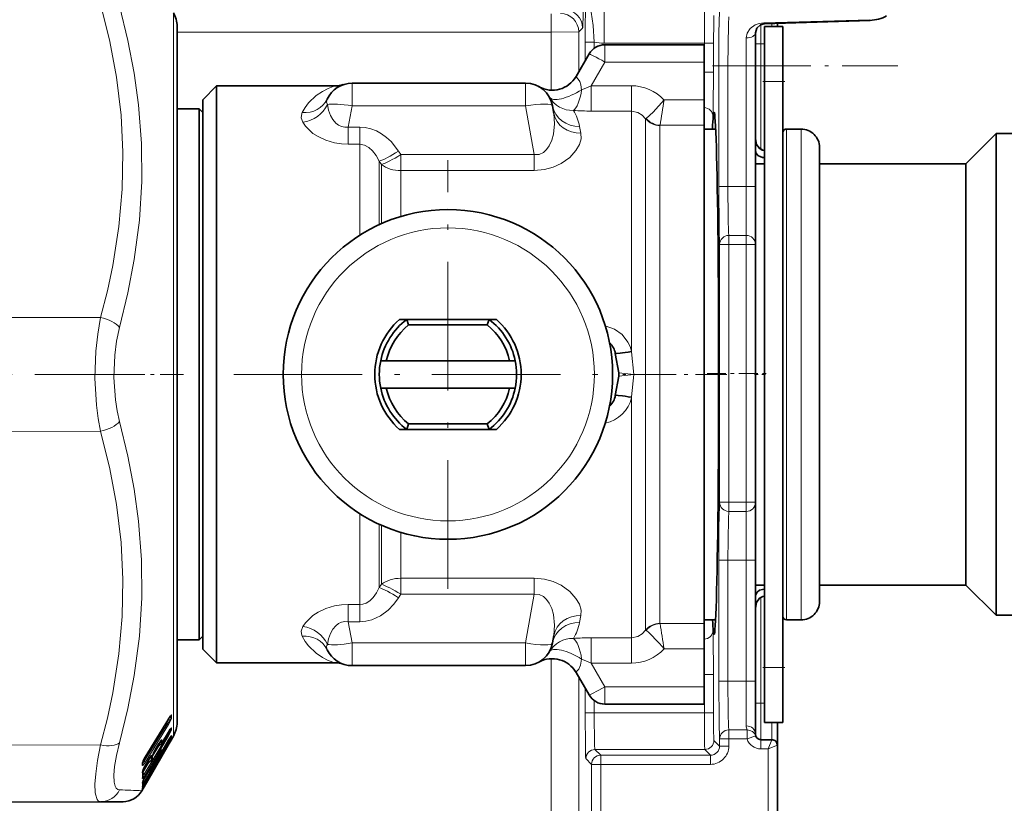
# Model space of a CAD drawing. Extents: x 0 to 420, y 0 to 297.
# Drawn here: x 363 to 390, y 207 to 228 of the extents above; entities that cross this region are included whole.
import ezdxf

# ---------------------------------------------------------------- set-up
doc = ezdxf.new("R2010")
doc.units = 0
doc.linetypes.add('DASHDOT', pattern=[18.5, 12, -3, 0.5, -3])

msp = doc.modelspace()

# ---------------------------------------------------------------- linework, layer by layer
at = {"color": 7, "lineweight": 13}
for p, q in [((367.358826, 228.208755), (367.358826, 209.667633)), ((377.68338, 228.18158), (377.68338, 227.681656)), ((379.126862, 228.379547), (379.126862, 227.379684)), ((383.409302, 227.883179), (383.409302, 227.361908)), ((383.491882, 227.935333), (386.385498, 228.017593)), ((383.70932, 227.909836), (383.70932, 227.833755)), ((377.68338, 227.681656), (367.45932, 227.681656)), ((377.68338, 227.681656), (377.68338, 226.094376)), ((378.433289, 227.685944), (378.538422, 227.791092)), ((378.433289, 227.685944), (378.433289, 226.59584)), ((378.855469, 227.404449), (378.605499, 227.404449)), ((378.605499, 227.404449), (378.605499, 226.89415)), ((378.855469, 227.404449), (378.855469, 227.239258)), ((379.126862, 227.379684), (381.864136, 227.379684)), ((379.14798, 226.859924), (379.14798, 227.333755)), ((381.864136, 227.379684), (381.864136, 226.58551)), ((381.864136, 227.379684), (382.114075, 227.379684)), ((382.114075, 227.379684), (382.114075, 226.58551)), ((383.009308, 227.521484), (383.009308, 226.761902)), ((383.259308, 227.361908), (383.409302, 227.361908)), ((383.409302, 227.361908), (383.509308, 227.361908)), ((383.409302, 227.361908), (383.409302, 224.475784)), ((378.776154, 226.215881), (379.14798, 226.859924)), ((379.14798, 226.859924), (381.859314, 226.859924)), ((381.864136, 226.58551), (382.114075, 226.58551)), ((382.259094, 223.461914), (382.259094, 226.761902)), ((382.509064, 226.761902), (382.259094, 226.761902)), ((382.509064, 223.461914), (382.509064, 226.761902)), ((382.509064, 226.761902), (383.009308, 226.761902)), ((383.009308, 223.461914), (383.009308, 226.761902)), ((383.009308, 226.761902), (383.259308, 226.761902)), ((372.238647, 226.283752), (372.238647, 225.663986)), ((376.97998, 226.283752), (376.97998, 225.663986)), ((384.009308, 226.333755), (383.509308, 226.333755)), ((379.870636, 226.215881), (378.776154, 226.215881)), ((378.776154, 226.215881), (378.776154, 225.523941)), ((379.870636, 226.215881), (379.870636, 225.523941)), ((381.859314, 225.825836), (380.763306, 225.825836)), ((372.238647, 225.663986), (372.136475, 225.084671)), ((376.97998, 225.663986), (372.238647, 225.663986)), ((376.97998, 225.663986), (377.214539, 224.333832)), ((379.870636, 225.523941), (378.776154, 225.523941)), ((379.870636, 218.97197), (379.870636, 225.523941)), ((380.260956, 225.312195), (380.274323, 225.321823)), ((380.260956, 214.887878), (380.260956, 225.312195)), ((372.136475, 225.084671), (372.136475, 224.616547)), ((372.448669, 225.084671), (372.136475, 225.084671)), ((372.448669, 225.084671), (372.448669, 224.616547)), ((378.493347, 224.919586), (378.457214, 225.10556)), ((380.651245, 225.130157), (380.653168, 225.136246)), ((380.651245, 214.977768), (380.651245, 225.130157)), ((381.859314, 225.136246), (380.653168, 225.136246)), ((384.109314, 215.121597), (384.109314, 225.033752)), ((384.509308, 215.121597), (384.509308, 225.033752)), ((372.448669, 224.616547), (372.136475, 224.616547)), ((372.448669, 224.616547), (372.448669, 222.133591)), ((373.569977, 224.333832), (373.509308, 224.428268)), ((383.504944, 224.436096), (383.50592, 224.447464)), ((383.504944, 224.436096), (383.504944, 224.252579)), ((372.978973, 224.155212), (372.978973, 222.422073)), ((373.039642, 224.063934), (372.978973, 224.155212)), ((373.569977, 224.333832), (373.569977, 223.898193)), ((377.214539, 224.333832), (373.569977, 224.333832)), ((377.214539, 224.333832), (377.214539, 223.898193)), ((373.039642, 222.449432), (373.039642, 224.063934)), ((377.214539, 223.898193), (373.569977, 223.898193)), ((373.569977, 222.645081), (373.569977, 223.898193)), ((382.509064, 223.461914), (382.259094, 223.461914)), ((382.509064, 223.461914), (383.009308, 223.461914)), ((383.009308, 223.461914), (383.009308, 222.128494)), ((383.009308, 223.461914), (383.259308, 223.461914)), ((382.532654, 222.128494), (383.009308, 222.128494)), ((382.532654, 221.881561), (382.532654, 222.128494)), ((383.009308, 222.128494), (383.009308, 221.881561)), ((382.282684, 221.881561), (382.282684, 214.842255)), ((382.532654, 221.881561), (382.282684, 221.881561)), ((382.532654, 221.881561), (382.532654, 214.842255)), ((382.532654, 221.881561), (383.009308, 221.881561)), ((383.009308, 214.842255), (383.009308, 221.881561)), ((383.009308, 221.881561), (383.259308, 221.881561)), ((365.37149, 219.884903), (359.15033, 219.898468)), ((379.873108, 218.9487), (379.870636, 218.97197)), ((379.933655, 218.333755), (379.873108, 218.9487)), ((379.525787, 218.377167), (379.933655, 218.333755)), ((379.525787, 218.290344), (379.933655, 218.333755)), ((379.933655, 218.333755), (379.873108, 217.718811)), ((379.870636, 217.695526), (379.873108, 217.718811)), ((379.870636, 214.797989), (379.870636, 217.695526)), ((365.37149, 216.782608), (359.15033, 216.769043)), ((380.651245, 214.977768), (380.651245, 211.537354)), ((384.109314, 211.633759), (384.109314, 215.121597)), ((384.509308, 211.633759), (384.509308, 215.121597)), ((379.870636, 214.797989), (379.870636, 211.14357)), ((380.260956, 214.887878), (380.260956, 211.355316)), ((382.532654, 214.842255), (382.282684, 214.842255)), ((382.532654, 214.842255), (382.532654, 214.595322)), ((383.009308, 214.842255), (382.532654, 214.842255)), ((383.009308, 214.842255), (383.009308, 214.595322)), ((383.009308, 214.842255), (383.259308, 214.842255)), ((372.448669, 214.533447), (372.448669, 212.050964)), ((383.009308, 214.595322), (382.532654, 214.595322)), ((383.009308, 214.595322), (383.009308, 213.261902)), ((372.978973, 214.245438), (372.978973, 212.512283)), ((373.039642, 214.218079), (373.039642, 212.603561)), ((373.569977, 214.022415), (373.569977, 212.769302)), ((382.259094, 209.961914), (382.259094, 213.261902)), ((382.509064, 213.261902), (382.259094, 213.261902)), ((382.509064, 209.961914), (382.509064, 213.261902)), ((382.509064, 213.261902), (383.009308, 213.261902)), ((383.009308, 209.961914), (383.009308, 213.261902)), ((383.009308, 213.261902), (383.259308, 213.261902)), ((372.978973, 212.512283), (373.039642, 212.603561)), ((373.569977, 212.769302), (373.569977, 212.333664)), ((373.569977, 212.769302), (377.214539, 212.769302)), ((377.214539, 212.769302), (377.214539, 212.333664)), ((373.509308, 212.239243), (373.569977, 212.333664)), ((373.569977, 212.333664), (377.214539, 212.333664)), ((376.97998, 211.00351), (377.214539, 212.333664)), ((383.409302, 212.248032), (383.409302, 209.361908)), ((383.504944, 212.28772), (383.504944, 212.471237)), ((383.50592, 212.276352), (383.504944, 212.28772)), ((372.136475, 212.050964), (372.136475, 211.58284)), ((372.136475, 212.050964), (372.448669, 212.050964)), ((372.448669, 212.050964), (372.448669, 211.58284)), ((378.457214, 211.561935), (378.493347, 211.747925)), ((372.238647, 211.00351), (372.136475, 211.58284)), ((372.136475, 211.58284), (372.448669, 211.58284)), ((380.651245, 211.537354), (380.653168, 211.531265)), ((381.859314, 211.531265), (380.653168, 211.531265)), ((380.260956, 211.355316), (380.274323, 211.345688)), ((376.97998, 211.00351), (372.238647, 211.00351)), ((372.238647, 210.383759), (372.238647, 211.00351)), ((376.97998, 210.383759), (376.97998, 211.00351)), ((379.870636, 211.14357), (378.776154, 211.14357)), ((378.776154, 210.451614), (378.776154, 211.14357)), ((379.870636, 210.451614), (379.870636, 211.14357)), ((381.859314, 210.841675), (380.763306, 210.841675)), ((377.68338, 210.573151), (377.68338, 204.726715)), ((378.776154, 210.451614), (379.14798, 209.807587)), ((379.870636, 210.451614), (378.776154, 210.451614)), ((381.864136, 210.138321), (381.864136, 209.094131)), ((381.864136, 210.138321), (382.114075, 210.138321)), ((382.114075, 210.138321), (382.114075, 209.094131)), ((384.009308, 210.333755), (383.509308, 210.333755)), ((378.433289, 210.071686), (378.433289, 204.972382)), ((382.509064, 209.961914), (382.259094, 209.961914)), ((382.509064, 209.961914), (383.009308, 209.961914)), ((383.009308, 209.961914), (383.009308, 208.738464)), ((383.009308, 209.961914), (383.259308, 209.961914)), ((367.358826, 209.667633), (367.358826, 208.458755)), ((378.605499, 209.773361), (378.605499, 209.094131)), ((379.14798, 209.807587), (381.859314, 209.807587)), ((379.14798, 209.807587), (379.14798, 209.333755)), ((378.855469, 209.428253), (378.855469, 209.094131)), ((383.259308, 209.361908), (383.409302, 209.361908)), ((383.409302, 209.361908), (383.509308, 209.361908)), ((383.409302, 209.361908), (383.409302, 208.361908)), ((367.308533, 208.945389), (367.308533, 209.033691)), ((378.855469, 209.094131), (378.605499, 209.094131)), ((378.855469, 209.094131), (381.864136, 209.094131)), ((381.864136, 209.094131), (382.114075, 209.094131)), ((367.202118, 208.808792), (366.564209, 207.772064)), ((367.22406, 208.93042), (366.586121, 207.893723)), ((367.22406, 208.777161), (366.586121, 207.740463)), ((367.202118, 208.808792), (367.128082, 208.771759)), ((367.286591, 208.922989), (367.191956, 208.875549)), ((367.22406, 208.93042), (367.222961, 208.925995)), ((367.270203, 208.997787), (367.286591, 209.011169)), ((367.286591, 208.922989), (367.286591, 209.011169)), ((383.70932, 208.833755), (383.70932, 208.361908)), ((367.195343, 208.480453), (366.564026, 207.424316)), ((367.226746, 208.573914), (367.043457, 208.267639)), ((367.159546, 208.460327), (367.195343, 208.480453)), ((367.220123, 208.561523), (367.282562, 208.596695)), ((367.226746, 208.573914), (367.226135, 208.571625)), ((367.286499, 208.663681), (367.282562, 208.596695)), ((367.308441, 208.686737), (367.304504, 208.619675)), ((382.532654, 208.628494), (383.031158, 208.628494)), ((382.532654, 208.381561), (382.532654, 208.628494)), ((383.031158, 208.381561), (383.031158, 208.628494)), ((365.37149, 208.217682), (359.15033, 208.204102)), ((367.217285, 208.453003), (366.585938, 207.396912)), ((367.217285, 208.274521), (366.585938, 207.193512)), ((366.95517, 208.239838), (366.853424, 208.069717)), ((367.021515, 208.244553), (366.902466, 208.149933)), ((366.95517, 208.239838), (366.95459, 208.237137)), ((367.01239, 208.327332), (367.019226, 208.332809)), ((367.025177, 208.245148), (367.021515, 208.244553)), ((367.043457, 208.267639), (367.042877, 208.26535)), ((367.226746, 208.348785), (367.043457, 208.035294)), ((367.217285, 208.256607), (367.116455, 208.08194)), ((367.226746, 208.348785), (367.226532, 208.347992)), ((367.252686, 208.392273), (367.282562, 208.411011)), ((367.256134, 208.322678), (367.282562, 208.34082)), ((367.286224, 208.446335), (367.282562, 208.411011)), ((367.304504, 208.399384), (367.294586, 208.385925)), ((367.304504, 208.364731), (367.295441, 208.348953)), ((367.308441, 208.474716), (367.304504, 208.434586)), ((382.126953, 208.344238), (382.282684, 208.188507)), ((382.282684, 208.381561), (382.282684, 208.188507)), ((382.532654, 208.381561), (382.282684, 208.381561)), ((382.532654, 208.381561), (382.532654, 208.188507)), ((382.532654, 208.381561), (383.031158, 208.381561)), ((383.031158, 208.381561), (383.267517, 208.463028)), ((383.409302, 208.111908), (383.409302, 208.361908)), ((383.609314, 208.111908), (383.70932, 208.361908)), ((383.609314, 208.111908), (383.859314, 208.211914)), ((367.038605, 208.02771), (366.564026, 207.215103)), ((366.776581, 207.897537), (366.773895, 207.939606)), ((366.780853, 207.890121), (366.964264, 208.196777)), ((366.853424, 208.069717), (366.852844, 208.067017)), ((366.95517, 207.95874), (366.853424, 207.784607)), ((366.95517, 207.95874), (366.954956, 207.957703)), ((367.021515, 208.011673), (366.958435, 207.963562)), ((367.023987, 208.012711), (367.021515, 208.011673)), ((367.038544, 207.93277), (367.043762, 207.943665)), ((367.038544, 207.93277), (367.042694, 207.943008)), ((367.042694, 207.943008), (367.046906, 207.951355)), ((367.045227, 207.9487), (367.042694, 207.943008)), ((367.043457, 208.035294), (367.043243, 208.0345)), ((367.045227, 207.9487), (367.048401, 207.954742)), ((378.876892, 208.094284), (381.876984, 208.094284)), ((378.876892, 208.094284), (379.032654, 207.938553)), ((379.032654, 207.938553), (382.032715, 207.938553)), ((379.032654, 207.688583), (379.032654, 207.938553)), ((381.876984, 208.094284), (382.032715, 207.938553)), ((382.032715, 207.688583), (382.032715, 207.938553)), ((382.532654, 208.188507), (382.282684, 208.188507)), ((383.609314, 208.111908), (383.409302, 208.111908)), ((383.609314, 188.611908), (383.609314, 208.111908)), ((366.508026, 207.672607), (366.508026, 207.703827)), ((366.524933, 207.462311), (366.698975, 207.753281)), ((366.564209, 207.772064), (366.538635, 207.798447)), ((366.564575, 207.613815), (366.601807, 207.676102)), ((366.586121, 207.893723), (366.585052, 207.889328)), ((366.687042, 207.822769), (366.585938, 207.653656)), ((366.748962, 207.795303), (366.601807, 207.678345)), ((366.687042, 207.822769), (366.686462, 207.819992)), ((366.744537, 207.910416), (366.751953, 207.916367)), ((366.748962, 207.795303), (366.748352, 207.850677)), ((366.752625, 207.795883), (366.748962, 207.795303)), ((366.754639, 207.874374), (366.751953, 207.916367)), ((366.78067, 207.91275), (366.776581, 207.897537)), ((366.781555, 207.915619), (366.78067, 207.91275)), ((366.853424, 207.784607), (366.85321, 207.783569)), ((366.95517, 207.793716), (366.853424, 207.617538)), ((367.014465, 207.891708), (367.014526, 207.894562)), ((367.036591, 207.934006), (367.03186, 207.926041)), ((378.626953, 207.844315), (378.782684, 207.688583)), ((378.782684, 207.688583), (378.782684, 189.035233)), ((379.032654, 207.688583), (378.782684, 207.688583)), ((379.032654, 207.688583), (379.032654, 189.035233)), ((379.032654, 207.688583), (382.032715, 207.688583)), ((366.524933, 207.462311), (366.521606, 207.465103)), ((366.521881, 207.457703), (366.524933, 207.462311)), ((366.524933, 207.462311), (366.564026, 207.424316)), ((366.585938, 207.653656), (366.585358, 207.650894)), ((366.687042, 207.520233), (366.585938, 207.347122)), ((366.748962, 207.55217), (366.671844, 207.493378)), ((366.687042, 207.520233), (366.686859, 207.519135)), ((366.748962, 207.432312), (366.737427, 207.423996)), ((366.748962, 207.55217), (366.748352, 207.585297)), ((366.748962, 207.432312), (366.748352, 207.441574)), ((366.751434, 207.553223), (366.748962, 207.55217)), ((366.754639, 207.601501), (366.752106, 207.625458)), ((366.754639, 207.449661), (366.753967, 207.451782)), ((366.764374, 207.457703), (366.754639, 207.449661)), ((366.773895, 207.480621), (366.764252, 207.467438)), ((366.776581, 207.625183), (366.773895, 207.650345)), ((366.776581, 207.473602), (366.773895, 207.480621)), ((366.78067, 207.637482), (366.776581, 207.625183)), ((366.78067, 207.482666), (366.776581, 207.473602)), ((366.776581, 207.473602), (366.780396, 207.48111)), ((366.78067, 207.637482), (366.786377, 207.649155)), ((366.781555, 207.639862), (366.78067, 207.637482)), ((366.78067, 207.482666), (366.783691, 207.488342)), ((366.781555, 207.484497), (366.78067, 207.482666)), ((366.781555, 207.639862), (366.786926, 207.650665)), ((366.781555, 207.484497), (366.784332, 207.4897)), ((366.514526, 207.202316), (366.520081, 207.213577)), ((366.585938, 207.193512), (366.514526, 207.085098)), ((366.564026, 207.215103), (366.532166, 207.242966)), ((366.585938, 207.347122), (366.585754, 207.346039)), ((366.687042, 207.338135), (366.585938, 207.163025)), ((366.65741, 207.243835), (366.585938, 207.120071)), ((366.509705, 206.989487), (366.514526, 206.997086)), ((366.514526, 207.029861), (366.509766, 207.01709)), ((366.509766, 206.989655), (366.51532, 207.001648)), ((366.585938, 207.120071), (366.514526, 206.997086)), ((366.514526, 207.029861), (366.517609, 207.035675))]:
    msp.add_line(p, q, dxfattribs=at)
at = {"color": 7, "lineweight": 35}
for p, q in [((386.393829, 228.000275), (383.500336, 227.902771)), ((383.859314, 227.914902), (383.859314, 227.833755)), ((367.45932, 227.833755), (367.45932, 226.670731)), ((367.45932, 227.833755), (367.45932, 209.99678)), ((383.259308, 227.66214), (383.259308, 226.761902)), ((384.009308, 227.833755), (383.509308, 227.833755)), ((383.509308, 227.833755), (383.509308, 226.333755)), ((384.009308, 227.833755), (384.009308, 226.333755)), ((379.14798, 227.333755), (381.859314, 227.333755)), ((381.859314, 226.859924), (381.859314, 227.333755)), ((378.359985, 226.468872), (378.714966, 227.083755)), ((381.859314, 226.859924), (381.859314, 225.825836)), ((367.45932, 225.583725), (367.45932, 226.670731)), ((383.259308, 223.461914), (383.259308, 226.761902)), ((376.97998, 226.283752), (372.238647, 226.283752)), ((383.509308, 226.333755), (383.509308, 210.333755)), ((384.009308, 226.333755), (384.009308, 210.333755)), ((368.159302, 225.833755), (368.534302, 226.208755)), ((368.534302, 226.208755), (368.534302, 222.109222)), ((368.534302, 226.208755), (371.770264, 226.208755)), ((368.159302, 225.833755), (368.159302, 221.929443)), ((381.859314, 225.136246), (381.859314, 225.825836)), ((368.059326, 225.583755), (367.45932, 225.583755)), ((368.059326, 225.583755), (368.059326, 212.860062)), ((368.159302, 225.483749), (368.059326, 225.583755)), ((377.718597, 225.663986), (377.75473, 225.459091)), ((381.859314, 214.977768), (381.859314, 225.136246)), ((381.859314, 225.033752), (382.173767, 225.033752)), ((384.009308, 215.16954), (384.009308, 224.933746)), ((384.109314, 225.033752), (384.509308, 225.033752)), ((389.009308, 224.083755), (389.83432, 224.908752)), ((389.83432, 215.181534), (389.83432, 224.908752)), ((389.83432, 224.908752), (390.859314, 224.908752)), ((385.009308, 215.361313), (385.009308, 224.533752)), ((383.259308, 224.083755), (383.509308, 224.083755)), ((385.009308, 224.210144), (385.009308, 224.083755)), ((385.009308, 224.083755), (389.009308, 224.083755)), ((389.009308, 215.577057), (389.009308, 224.083755)), ((383.259308, 223.461914), (383.259308, 221.881561)), ((368.159302, 221.929443), (368.159302, 210.833755)), ((368.534302, 214.558273), (368.534302, 222.109222)), ((383.259308, 214.842255), (383.259308, 221.881561)), ((373.734314, 219.833755), (373.536438, 219.833755)), ((373.785461, 219.683746), (373.734314, 219.833755)), ((375.984314, 219.833755), (373.734314, 219.833755)), ((375.933167, 219.683746), (375.984314, 219.833755)), ((375.984314, 219.833755), (376.18219, 219.833755)), ((375.933167, 219.683746), (373.785461, 219.683746)), ((373.175568, 218.708755), (373.022186, 218.708755)), ((376.54306, 218.708755), (373.175568, 218.708755)), ((376.54306, 218.708755), (376.696442, 218.708755)), ((379.432159, 218.908081), (379.525787, 218.377167)), ((379.432159, 217.75943), (379.525787, 218.290344)), ((373.175568, 217.958755), (373.022186, 217.958755)), ((376.54306, 217.958755), (373.175568, 217.958755)), ((376.54306, 217.958755), (376.696442, 217.958755)), ((373.734314, 216.833755), (373.536438, 216.833755)), ((373.785461, 216.983749), (373.734314, 216.833755)), ((373.734314, 216.833755), (375.984314, 216.833755)), ((375.984314, 216.833755), (373.734314, 216.833755)), ((373.785461, 216.983749), (375.933167, 216.983749)), ((375.933167, 216.983749), (375.984314, 216.833755)), ((375.984314, 216.833755), (376.18219, 216.833755)), ((389.009308, 212.583755), (389.009308, 215.577057)), ((385.009308, 212.133759), (385.009308, 215.361313)), ((381.859314, 211.531265), (381.859314, 214.977768)), ((384.009308, 211.733749), (384.009308, 215.16954)), ((389.83432, 211.758759), (389.83432, 215.181534)), ((383.259308, 214.842255), (383.259308, 213.261902)), ((368.534302, 214.558273), (368.534302, 210.458755)), ((383.259308, 209.961914), (383.259308, 213.261902)), ((368.059326, 212.860062), (368.059326, 211.083755)), ((383.259308, 212.583755), (383.509308, 212.583755)), ((385.009308, 212.583755), (385.009308, 212.513672)), ((385.009308, 212.583755), (389.009308, 212.583755)), ((389.009308, 212.583755), (389.83432, 211.758759)), ((389.83432, 211.758759), (390.859314, 211.758759)), ((381.859314, 211.633759), (382.171082, 211.633759)), ((381.859314, 210.841675), (381.859314, 211.531265)), ((384.109314, 211.633759), (384.509308, 211.633759)), ((368.159302, 211.183746), (368.059326, 211.083755)), ((377.718597, 211.00351), (377.75473, 211.208405)), ((367.45932, 208.833755), (367.45932, 211.083801)), ((368.059326, 211.083755), (367.45932, 211.083755)), ((368.159302, 210.833755), (368.534302, 210.458755)), ((381.859314, 209.807587), (381.859314, 210.841675)), ((368.534302, 210.458755), (371.770264, 210.458755)), ((376.97998, 210.383759), (372.238647, 210.383759)), ((378.359985, 210.198639), (378.714966, 209.583755)), ((383.509308, 208.833755), (383.509308, 210.333755)), ((384.009308, 208.833755), (384.009308, 210.333755)), ((367.45932, 208.833755), (367.45932, 209.99678)), ((383.259308, 209.961914), (383.259308, 208.511902)), ((381.859314, 209.333755), (381.859314, 209.807587)), ((379.14798, 209.333755), (381.859314, 209.333755)), ((366.585052, 207.889328), (367.222961, 208.925995)), ((384.009308, 208.833755), (383.509308, 208.833755)), ((383.859314, 208.833755), (383.859314, 208.211914)), ((367.042847, 208.26535), (367.226135, 208.571625)), ((367.217285, 208.213654), (366.65741, 207.243835)), ((366.852844, 208.067017), (366.95459, 208.237137)), ((366.900208, 208.145874), (367.025177, 208.245148)), ((367.043243, 208.0345), (367.226532, 208.347992)), ((367.116455, 208.081787), (367.217285, 208.256454)), ((367.295441, 208.348953), (367.217285, 208.213654)), ((367.358826, 208.458755), (367.295441, 208.348953)), ((383.70932, 208.361908), (383.409302, 208.361908)), ((383.859314, 188.511902), (383.859314, 208.211914)), ((366.85321, 207.783569), (366.954956, 207.957703)), ((366.957581, 207.962097), (367.023987, 208.012711)), ((367.046906, 207.95134), (367.043762, 207.943695)), ((367.046387, 207.950027), (367.046295, 207.948334)), ((367.046906, 207.95134), (367.048401, 207.954742)), ((366.517975, 207.737015), (366.520508, 207.747726)), ((366.518066, 207.737656), (366.518066, 207.707336)), ((366.585358, 207.650894), (366.686462, 207.819992)), ((366.599213, 207.674026), (366.752625, 207.795883)), ((366.779022, 207.900421), (366.779755, 207.90213)), ((366.779938, 207.902557), (366.784515, 207.915848)), ((366.780548, 207.903915), (366.780945, 207.853867)), ((366.784515, 207.915848), (366.787659, 207.92749)), ((366.787659, 207.92749), (366.788239, 207.929352)), ((366.853424, 207.617416), (366.95517, 207.793579)), ((366.51947, 207.506561), (366.521362, 207.513626)), ((366.585754, 207.346039), (366.686859, 207.519135)), ((366.67099, 207.491913), (366.751434, 207.553223)), ((366.738007, 207.424377), (366.749725, 207.4328)), ((366.780396, 207.481094), (366.783691, 207.488342)), ((366.780884, 207.632706), (366.780945, 207.611633)), ((366.783325, 207.640076), (366.786377, 207.649155)), ((366.783691, 207.488342), (366.784332, 207.4897)), ((366.786377, 207.649155), (366.786926, 207.650665)), ((366.65741, 207.243835), (366.49884, 206.969177)), ((366.518555, 207.208954), (366.520081, 207.213577)), ((366.585938, 207.162888), (366.687042, 207.337997)), ((366.515869, 207.031723), (366.517609, 207.035675)), ((365.37149, 206.666534), (359.15033, 206.639389)), ((365.9823, 206.669189), (365.371674, 206.666534))]:
    msp.add_line(p, q, dxfattribs=at)
at = {"color": 7, "linetype": 'DASHDOT', "lineweight": 13, "ltscale": 0.002999}
for p, q in [((383.519287, 227.361908), (383.399323, 227.361908)), ((383.519287, 209.361908), (383.399323, 209.361908))]:
    msp.add_line(p, q, dxfattribs=at)
at = {"color": 7, "linetype": 'DASHDOT', "lineweight": 13, "ltscale": 0.126747}
msp.add_line((387.15329, 226.761902), (382.083405, 226.761902), dxfattribs=at)
at = {"color": 7, "linetype": 'DASHDOT', "lineweight": 13, "ltscale": 0.015}
msp.add_line((384.059326, 226.333755), (383.45932, 226.333755), dxfattribs=at)
at = {"color": 7, "linetype": 'DASHDOT', "lineweight": 13, "ltscale": 0.2925}
for p, q in [((374.859314, 212.483749), (374.859314, 224.183746)), ((369.009308, 218.333755), (380.70932, 218.333755))]:
    msp.add_line(p, q, dxfattribs=at)
at = {"color": 7, "linetype": 'DASHDOT', "lineweight": 13, "ltscale": 0.015057}
msp.add_line((383.059509, 223.461914), (382.457214, 223.461914), dxfattribs=at)
at = {"color": 7, "linetype": 'DASHDOT', "lineweight": 13, "ltscale": 0.0225}
msp.add_line((374.859314, 218.783752), (374.859314, 217.883759), dxfattribs=at)
at = {"color": 7, "linetype": 'DASHDOT', "lineweight": 13, "ltscale": 0.207382}
msp.add_line((366.062744, 218.333755), (357.767456, 218.333755), dxfattribs=at)
at = {"color": 7, "linetype": 'DASHDOT', "lineweight": 13, "ltscale": 0.053405}
msp.add_line((367.637573, 218.333755), (365.501373, 218.333755), dxfattribs=at)
at = {"color": 7, "linetype": 'DASHDOT', "lineweight": 13, "ltscale": 0.071111}
msp.add_line((382.478027, 218.333755), (379.633606, 218.333755), dxfattribs=at)
at = {"color": 7, "linetype": 'DASHDOT', "lineweight": 13, "ltscale": 0.042568}
msp.add_line((381.944122, 218.361908), (383.646851, 218.361908), dxfattribs=at)
at = {"color": 7, "linetype": 'DASHDOT', "lineweight": 13, "ltscale": 0.007507}
msp.add_line((383.234283, 218.333755), (383.534576, 218.333755), dxfattribs=at)
at = {"color": 7, "linetype": 'DASHDOT', "lineweight": 13, "ltscale": 0.015103}
msp.add_line((383.059662, 213.261902), (382.455536, 213.261902), dxfattribs=at)
at = {"color": 7, "linetype": 'DASHDOT', "lineweight": 13, "ltscale": 0.015007}
msp.add_line((383.45929, 210.333755), (384.05957, 210.333755), dxfattribs=at)
at = {"color": 7, "linetype": 'DASHDOT', "lineweight": 13, "ltscale": 0.015714}
msp.add_line((383.083557, 209.961914), (382.455017, 209.961914), dxfattribs=at)
at = {"color": 7, "lineweight": 13}
for points in [[(378.538422, 227.791092), (378.539307, 227.79274), (378.540985, 227.8004), (378.545776, 227.852188), (378.556946, 228.130264), (378.573029, 228.825546)], [(378.605499, 227.404449), (378.621338, 228.726257), (378.626953, 228.879456)], [(378.855469, 227.404449), (378.826843, 227.859589), (378.773773, 228.222305), (378.702484, 228.477127), (378.645996, 228.683487), (378.626953, 228.879456)], [(365.37149, 228.449829), (365.622375, 227.422211), (365.802246, 226.451538), (365.927826, 225.413193), (365.979889, 224.401093), (365.96109, 223.39418), (365.870453, 222.371429), (365.703552, 221.311096), (365.555695, 220.613388), (365.37149, 219.884903)], [(365.888489, 228.392776), (366.116882, 227.452988), (366.287903, 226.556351), (366.406494, 225.690872), (366.485962, 224.639679), (366.493073, 223.59906), (366.428162, 222.549026), (366.2883, 221.469421), (366.117126, 220.565063), (365.888489, 219.61586)], [(381.876984, 228.379547), (381.87677, 228.379089), (381.876282, 228.377258), (381.874939, 228.364655), (381.871216, 228.268173), (381.864136, 227.379684)], [(382.126953, 228.129578), (382.126617, 228.129044), (382.125977, 228.126633), (382.124115, 228.108871), (382.119019, 227.965866), (382.114075, 227.379684)], [(382.259094, 226.761902), (382.263977, 227.663284), (382.276855, 228.252045), (382.282684, 228.342255)], [(382.509064, 226.761902), (382.521759, 227.893143), (382.532654, 228.095322)], [(383.491882, 227.935333), (383.361206, 227.917221), (383.249634, 227.875885), (383.117889, 227.780014), (383.033356, 227.649048), (383.009308, 227.521484)], [(378.433289, 227.685944), (378.422058, 227.685257), (377.68338, 227.681656)], [(382.097778, 225.376144), (382.105896, 225.6091), (382.114075, 226.58551)], [(378.511993, 226.105545), (378.492676, 226.235947), (378.458008, 226.334122), (378.419769, 226.397522), (378.366455, 226.456924), (378.361084, 226.463669), (378.359894, 226.466171), (378.35968, 226.468109), (378.359985, 226.468872)], [(370.876526, 225.481277), (370.957855, 225.62056), (371.05127, 225.744568), (371.262909, 225.947876), (371.429688, 226.060989), (371.590271, 226.14267), (371.770264, 226.208755)], [(371.56601, 225.702698), (371.544922, 225.770447), (371.557587, 225.84787)], [(372.136475, 225.084671), (372.041565, 225.080231), (371.951263, 225.098358), (371.868774, 225.137695), (371.796173, 225.194702), (371.715057, 225.291794), (371.652222, 225.4039), (371.598175, 225.550873), (371.56601, 225.702698)], [(380.274323, 225.321823), (380.469025, 225.494247), (380.763306, 225.825836)], [(370.893372, 225.216187), (370.851227, 225.339294), (370.865753, 225.456955), (370.876526, 225.481277)], [(377.75473, 225.459091), (377.774963, 225.178299), (377.740112, 224.890961), (377.693176, 224.728348), (377.622559, 224.574249), (377.553955, 224.475052), (377.469299, 224.39505), (377.349182, 224.338348), (377.214539, 224.333832)], [(380.260956, 225.312195), (380.165955, 225.415451), (380.048157, 225.487442), (379.870636, 225.523941)], [(372.136475, 224.616547), (371.946838, 224.62619), (371.761108, 224.655441), (371.520569, 224.726273), (371.309174, 224.825653), (371.171814, 224.914871), (370.963165, 225.113098), (370.893372, 225.216187)], [(373.509308, 224.428268), (373.305573, 224.688354), (373.18222, 224.803833), (373.043976, 224.904984), (372.903259, 224.982147), (372.751526, 225.039886), (372.602112, 225.073273), (372.448669, 225.084671)], [(378.493347, 224.919586), (378.49588, 224.768799), (378.449402, 224.609894), (378.356934, 224.448441), (378.185242, 224.258072), (377.948181, 224.087784), (377.736847, 223.989532), (377.498016, 223.92392), (377.214539, 223.898193)], [(372.978973, 224.155212), (372.899353, 224.306519), (372.799744, 224.439835), (372.697418, 224.531525), (372.581329, 224.593033), (372.448669, 224.616547)], [(383.504944, 224.436096), (383.441864, 224.448471), (383.358002, 224.504303), (383.297729, 224.592041), (383.266724, 224.688339), (383.259308, 224.768051)], [(382.282684, 221.881561), (382.267883, 222.297058), (382.259094, 223.461914)], [(382.532654, 222.128494), (382.526123, 222.218842), (382.515778, 222.585022), (382.509064, 223.461914)], [(365.37149, 216.782608), (365.305847, 217.13121), (365.258545, 217.490692), (365.215576, 218.228073), (365.239471, 218.969498), (365.290649, 219.435486), (365.37149, 219.884903)], [(365.888489, 217.051651), (365.822937, 217.33963), (365.775604, 217.636688), (365.732574, 218.246201), (365.75647, 218.858994), (365.807678, 219.244324), (365.888489, 219.61586)], [(379.870636, 218.97197), (379.833466, 219.096878), (379.777893, 219.214752), (379.618042, 219.420135), (379.405365, 219.573685), (379.158173, 219.664612)], [(365.888489, 217.051636), (366.116882, 216.103699), (366.287903, 215.200455), (366.406494, 214.330093), (366.485962, 213.275742), (366.493073, 212.234863), (366.428192, 211.1875), (366.288269, 210.113373), (366.117126, 209.215698), (365.888489, 208.274734)], [(365.37149, 216.782608), (365.622375, 215.756088), (365.802246, 214.786194), (365.927826, 213.748398), (365.979889, 212.736542), (365.96109, 211.729538), (365.870453, 210.706375), (365.703552, 209.645325), (365.555695, 208.946976), (365.37149, 208.217682)], [(382.259094, 213.261902), (382.263977, 214.163284), (382.276855, 214.752045), (382.282684, 214.842255)], [(382.509064, 213.261902), (382.521759, 214.393143), (382.532654, 214.595322)], [(372.448669, 212.050964), (372.537842, 212.061523), (372.623688, 212.092224), (372.72467, 212.156647), (372.813507, 212.243195), (372.904694, 212.369705), (372.978973, 212.512283)], [(378.493347, 211.747925), (378.49588, 211.898697), (378.449402, 212.057617), (378.356934, 212.219055), (378.185242, 212.409439), (377.948181, 212.579727), (377.736847, 212.677979), (377.498016, 212.743591), (377.214539, 212.769302)], [(377.75473, 211.208405), (377.774963, 211.489197), (377.740112, 211.776535), (377.693176, 211.939163), (377.622559, 212.093262), (377.553955, 212.192459), (377.469299, 212.272461), (377.349182, 212.329147), (377.214539, 212.333664)], [(383.504944, 212.28772), (383.441864, 212.275345), (383.358002, 212.219513), (383.297729, 212.131775), (383.266724, 212.035477), (383.259308, 211.955765)], [(372.136475, 212.050964), (371.946838, 212.041306), (371.761108, 212.01207), (371.520569, 211.941238), (371.309174, 211.841858), (371.171814, 211.75264), (370.963165, 211.554413), (370.893372, 211.451324)], [(372.448669, 211.58284), (372.614868, 211.596207), (372.776031, 211.635254), (373.017273, 211.746002), (373.225708, 211.901398), (373.379883, 212.062561), (373.509308, 212.239243)], [(370.893372, 211.451324), (370.851227, 211.328217), (370.865753, 211.210556), (370.876526, 211.186234)], [(372.136475, 211.58284), (372.041595, 211.58728), (371.951263, 211.569153), (371.868774, 211.529816), (371.796173, 211.472809), (371.715057, 211.375702), (371.652222, 211.263596), (371.598175, 211.116638), (371.56601, 210.964798)], [(370.876526, 211.186234), (370.957855, 211.046951), (371.05127, 210.922943), (371.262909, 210.71962), (371.429688, 210.606522), (371.590271, 210.524826), (371.770264, 210.458755)], [(380.260956, 211.355316), (380.165955, 211.25206), (380.048157, 211.180069), (379.870636, 211.14357)], [(380.763306, 210.841675), (380.640259, 210.989273), (380.329956, 211.3022), (380.274323, 211.345688)], [(382.114075, 210.138306), (382.103699, 211.20224), (382.097778, 211.347672)], [(378.359985, 210.198639), (378.35968, 210.199417), (378.359924, 210.201385), (378.361145, 210.203918), (378.366699, 210.210861), (378.434265, 210.290909), (378.482513, 210.395386), (378.511993, 210.561951)], [(382.282684, 208.381561), (382.267334, 208.827866), (382.259094, 209.961914)], [(382.532654, 208.628494), (382.526123, 208.718842), (382.515778, 209.085022), (382.509064, 209.961914)], [(367.22406, 208.93042), (367.294067, 209.031097), (367.302002, 209.037872), (367.304626, 209.038971), (367.306061, 209.039001), (367.307159, 209.038422), (367.307892, 209.037308), (367.308533, 209.033676)], [(378.605499, 209.094131), (378.613403, 208.131531), (378.621887, 207.883469), (378.625244, 207.849823), (378.626373, 207.845306), (378.626953, 207.844315)], [(378.855469, 209.094131), (378.867249, 208.20668), (378.873535, 208.109085), (378.875763, 208.096542), (378.876526, 208.094727), (378.876892, 208.094284)], [(381.864136, 209.094131), (381.871216, 208.205643), (381.874939, 208.109161), (381.876282, 208.096558), (381.87677, 208.094727), (381.876984, 208.094284)], [(382.114075, 209.094131), (382.116791, 208.636566), (382.12384, 208.368866), (382.125916, 208.347687), (382.126587, 208.344849), (382.126953, 208.344238)], [(367.202118, 208.808792), (367.269135, 208.886749), (367.284546, 208.910843), (367.287048, 208.917526), (367.287231, 208.921677), (367.286591, 208.922989)], [(367.22406, 208.777161), (367.306519, 208.93428), (367.308533, 208.945389)], [(367.282562, 208.596695), (367.283112, 208.595596), (367.283142, 208.594482), (367.282257, 208.59111), (367.277771, 208.582428), (367.195343, 208.480453)], [(367.304504, 208.619675), (367.3013, 208.608231), (367.217285, 208.453003)], [(367.308441, 208.686737), (367.308319, 208.688507), (367.308075, 208.689148), (367.307526, 208.689743), (367.306152, 208.689743), (367.30481, 208.689041), (367.300903, 208.685638), (367.276672, 208.653519), (367.226746, 208.573914)], [(367.308441, 208.474716), (367.30838, 208.475479), (367.307831, 208.475861), (367.306122, 208.474731), (367.300873, 208.468445), (367.226746, 208.348785)], [(365.222839, 206.918884), (365.21582, 207.144836), (365.236908, 207.433655), (365.288666, 207.796188), (365.37149, 208.217682)], [(365.739807, 207.206696), (365.732819, 207.393585), (365.753967, 207.631866), (365.805603, 207.929047), (365.888489, 208.274734)], [(366.95517, 208.239838), (367.025665, 208.347244), (367.034058, 208.356262), (367.036835, 208.358337), (367.038849, 208.3591), (367.039581, 208.359055), (367.040405, 208.358536), (367.040802, 208.357895), (367.041168, 208.356003)], [(367.282562, 208.411011), (367.283112, 208.410492), (367.283142, 208.409744), (367.282257, 208.407089), (367.251892, 208.364517), (367.195343, 208.296127)], [(367.282562, 208.34082), (367.283081, 208.340942), (367.28299, 208.340088), (367.282196, 208.338562), (367.249573, 208.295563), (367.216858, 208.255066)], [(367.304504, 208.434586), (367.3013, 208.425949), (367.217285, 208.274521)], [(367.304504, 208.399384), (367.30365, 208.399048), (367.302124, 208.397263), (367.217285, 208.256607)], [(366.687042, 207.822769), (366.757568, 207.930176), (366.766357, 207.939651), (366.769287, 207.941833), (366.771393, 207.942688), (366.772186, 207.942657), (366.773071, 207.942154), (366.773468, 207.941513), (366.773895, 207.939606)], [(366.95517, 207.95874), (367.025665, 208.072632), (367.036835, 208.086853), (367.039581, 208.089096), (367.040161, 208.089279), (367.04071, 208.089188), (367.041168, 208.088165)], [(366.586121, 207.740463), (366.531403, 207.669479), (366.517914, 207.661499), (366.513336, 207.661179)], [(366.564209, 207.772064), (366.534821, 207.741547), (366.518372, 207.739304)], [(366.564026, 207.424316), (366.533508, 207.389404), (366.521637, 207.385208)], [(366.687042, 207.520233), (366.757568, 207.634033), (366.769257, 207.648895), (366.772156, 207.651245), (366.772797, 207.651459), (366.773376, 207.651382), (366.773895, 207.650345)], [(366.687042, 207.338135), (366.764099, 207.467575), (366.772766, 207.479919), (366.773895, 207.480621)], [(365.888489, 206.99263), (365.837921, 207.005585), (365.797577, 207.039841), (365.767059, 207.094269), (365.739807, 207.206696)], [(366.585938, 207.396912), (366.532074, 207.318695), (366.518921, 207.306122), (366.514526, 207.303635)], [(365.37149, 206.666534), (365.306335, 206.690277), (365.272919, 206.731766), (365.229126, 206.872177), (365.222809, 206.9189)]]:
    msp.add_lwpolyline(points, dxfattribs=at)
at = {"color": 7, "lineweight": 35}
for points in [[(383.259308, 227.663498), (383.297058, 227.790375), (383.394012, 227.876282), (383.500336, 227.902771)], [(383.259308, 224.768051), (383.292297, 224.612061), (383.357971, 224.515732), (383.460938, 224.453934), (383.50592, 224.447464)], [(383.406952, 224.269836), (383.329224, 224.313477), (383.28067, 224.37114), (383.259308, 224.451263)], [(383.504944, 212.471237), (383.455627, 212.466751), (383.373901, 212.439667), (383.304932, 212.38678), (383.26767, 212.323257), (383.259308, 212.272568)], [(383.259308, 211.955765), (383.292297, 212.111755), (383.372253, 212.221375), (383.460938, 212.269882), (383.50592, 212.276352)]]:
    msp.add_lwpolyline(points, dxfattribs=at)
msp.add_circle((374.859314, 218.333755), 4.5, dxfattribs=at)
at = {"color": 7, "lineweight": 13}
msp.add_circle((374.859314, 218.333755), 4, dxfattribs=at)
at = {"color": 7, "lineweight": 35}
for centre, radius, start, end in [((366.70932, 227.833755), 0.75, 0, 30.000001), ((386.356232, 229.0504), 1.050908, 272.051636, 297.711134), ((379.14798, 226.833755), 0.5, 90.000003, 149.999997), ((372.238647, 225.533752), 0.75, 90.000003, 155.239517), ((371.770264, 226.958755), 0.749998, 270.363849, 287.831046), ((376.97998, 225.533752), 0.75, 10.000001, 90.000003), ((377.710449, 226.843872), 0.75, 240.857827, 329.999999), ((384.109314, 224.933746), 0.1, 89.999996, 180.000009), ((384.509308, 224.533752), 0.5, 359.999999, 90.000003), ((383.507294, 224.553421), 0.300825, 250.517566, 269.55555), ((374.859314, 218.333755), 2, 131.409616, 228.590384), ((374.859314, 218.333755), 1.875, 126.869903, 168.463037), ((374.859314, 218.333755), 1.875, 11.53696, 53.130102), ((374.859314, 218.333755), 2, 311.409621, 48.590379), ((374.859314, 218.333755), 1.725, 128.499955, 167.444137), ((374.859314, 218.333755), 1.725, 12.555857, 51.50005), ((378.939758, 218.821259), 0.5, 10.000001, 47.634361), ((374.859314, 218.333755), 1.875, 168.463037, 191.536963), ((374.859314, 218.333755), 1.875, 348.46304, 11.53696), ((379.279572, 218.333755), 0.25, 349.999999, 10.000001), ((374.859314, 218.333755), 1.875, 191.536963, 233.130097), ((374.859314, 218.333755), 1.725, 192.555863, 231.500045), ((374.859314, 218.333755), 1.725, 308.49995, 347.444143), ((374.859314, 218.333755), 1.875, 306.869898, 348.46304), ((378.939758, 217.846252), 0.5, 312.365615, 349.999999), ((384.509308, 212.133759), 0.5, 269.999997, 0.000001), ((384.109314, 211.733749), 0.1, 179.999991, 270.000004), ((376.97998, 211.133759), 0.75, 269.999997, 349.999999), ((372.238647, 211.133759), 0.75, 204.760483, 269.999997), ((371.770264, 209.708755), 0.749998, 72.168954, 89.636151), ((377.710449, 209.823639), 0.75, 30.000076, 119.142186), ((379.14798, 209.833755), 0.5, 210.000003, 269.999997), ((367.858063, 208.559967), 0.732774, 141.690963, 150.044079), ((366.70932, 208.833755), 0.75, 329.999999, 360), ((368.114929, 208.068375), 1.021164, 143.903521, 150.481034), ((383.409302, 208.511902), 0.15, 180.000005, 269.999997), ((367.777863, 207.772949), 0.944928, 143.317791, 150.584429), ((366.977966, 208.304337), 0.075698, 307.569112, 328.992553), ((369.734314, 206.845184), 2.885513, 147.656491, 150.721156), ((368.690338, 207.527344), 1.677955, 146.17057, 150.723615), ((383.70932, 208.211914), 0.15, 360, 90.000003), ((367.452759, 207.699478), 0.703391, 148.506057, 160.918792), ((368.190979, 207.270752), 1.413862, 145.442622, 150.935638), ((366.970032, 207.954163), 0.076559, 305.359194, 355.632356), ((366.978058, 208.072723), 0.075564, 307.430343, 329.62246), ((366.973572, 207.970169), 0.075, 323.749925, 339.310602), ((368.699951, 207.148285), 1.838045, 149.47996, 153.973801), ((367.112976, 207.56189), 0.621113, 148.191432, 162.585618), ((367.480713, 207.374649), 0.91035, 143.146162, 150.720295), ((366.705719, 207.854752), 0.075241, 308.951545, 359.32213), ((367.684753, 207.282745), 0.970506, 148.939542, 157.716253), ((369.745453, 206.225388), 3.200612, 147.906435, 150.663263), ((365.099121, 207.428009), 1.423157, 356.523026, 3.25232), ((367.168762, 207.293198), 0.684124, 148.486291, 161.197819), ((367.892883, 206.849915), 1.379006, 145.323203, 150.973654), ((369.275421, 205.885635), 2.967836, 147.723987, 150.702906), ((366.705078, 207.613525), 0.075946, 304.73126, 358.561756), ((366.702667, 207.496201), 0.078864, 305.877342, 346.339081), ((366.711609, 207.511017), 0.075, 314.705532, 336.474868), ((366.711609, 207.662079), 0.075, 327.299069, 342.938804), ((368.688721, 206.538406), 2.128879, 149.547798, 153.456497), ((368.230743, 206.193634), 1.909013, 149.489946, 153.824958), ((365.963928, 207.170761), 0.558342, 354.19802, 4.52459), ((367.381744, 206.865967), 0.929343, 148.904722, 158.029363), ((365.979218, 207.269196), 0.599999, 270.249743, 329.99962), ((366.407532, 207.041), 0.114739, 339.95952, 1.855201)]:
    msp.add_arc(centre, radius, start, end, dxfattribs=at)
at = {"color": 7, "lineweight": 13}
for centre, radius, start, end in [((379.126862, 228.879791), 1.500105, 259.576774, 270.000161), ((346.203186, 226.54332), 35.660898, 358.977126, 0.06777), ((377.508484, 228.876266), 2.94691, 289.909555, 295.477901), ((379.86618, 224.991211), 1.22498, 42.932479, 89.791238), ((362.055328, 228.44133), 18.889625, 349.922993, 352.041279), ((377.19809, 224.858185), 1.283244, 11.115774, 32.096001), ((378.767609, 232.782028), 7.258063, 266.189216, 270.067384), ((380.649231, 225.636139), 0.50584, 219.837825, 270.230154), ((380.671722, 225.653351), 0.51751, 219.838098, 267.9448), ((396.022797, 224.496399), 13.952823, 176.384963, 177.792898), ((382.531738, 221.878967), 0.249307, 89.790548, 179.402227), ((377.19809, 211.809326), 1.283244, 327.903978, 348.884222), ((380.649231, 211.031372), 0.50584, 89.769846, 140.162175), ((380.671722, 211.014145), 0.51751, 92.055193, 140.161916), ((362.05249, 208.225891), 18.892469, 7.958423, 10.07639), ((394.835236, 212.161865), 12.763473, 182.371355, 183.657452), ((371.705627, 210.883026), 0.161359, 149.641563, 203.183447), ((378.76767, 203.886276), 7.257272, 89.933032, 93.811624), ((379.86618, 211.676285), 1.224973, 270.208639, 317.067685), ((346.203003, 210.180496), 35.661069, 359.932232, 1.022867), ((377.508209, 207.790955), 2.947268, 64.519934, 70.087597), ((367.246857, 209.071869), 0.072535, 303.208541, 328.234583), ((367.247375, 208.983368), 0.071982, 302.997734, 328.152204), ((367.242188, 208.657211), 0.07273, 303.705441, 328.934271), ((367.245758, 208.724457), 0.073164, 303.84687, 328.963918), ((382.531738, 208.378967), 0.249307, 89.790548, 179.402227), ((383.299622, 208.739014), 0.290307, 180.108062, 202.377621), ((367.01886, 208.334442), 0.001344, 283.454664, 98.283806), ((365.779755, 208.256546), 1.241816, 359.446875, 3.52064), ((366.977814, 208.393951), 0.073856, 304.109088, 329.073242), ((365.798157, 208.279633), 1.245351, 359.44788, 3.515612), ((367.15686, 208.143921), 0.092455, 49.090984, 62.232893), ((367.25174, 208.358109), 0.035296, 330.711459, 21.133259), ((367.240631, 208.472), 0.074013, 304.500133, 329.630783), ((367.239685, 208.402161), 0.074834, 304.949775, 329.992179), ((367.244446, 208.512177), 0.074142, 310.287134, 329.651205), ((367.273376, 208.382065), 0.035605, 330.8861, 29.091002), ((383.409302, 208.511902), 0.4, 199.018302, 269.999997), ((366.710419, 207.977585), 0.073992, 304.165707, 329.103824), ((367.512115, 207.666458), 0.772131, 148.524267, 161.167275), ((366.976685, 208.125839), 0.074696, 304.733323, 329.703101), ((366.576416, 208.018829), 0.44517, 359.078241, 5.633108), ((366.596863, 208.042465), 0.446669, 359.081015, 5.872039), ((368.73761, 207.125641), 1.882053, 149.464497, 154.065203), ((382.032837, 208.188385), 0.249831, 269.97071, 0.029293), ((382.032745, 208.188477), 0.499887, 269.996036, 0.00395), ((366.517639, 207.669708), 0.009781, 163.193218, 243.229173), ((366.622925, 207.697723), 0.115152, 161.999875, 176.956322), ((366.450989, 207.739151), 0.067064, 328.214799, 0.252787), ((366.45105, 207.707932), 0.067014, 328.201074, 359.498959), ((367.175751, 207.528137), 0.693636, 148.20027, 162.789609), ((366.477325, 207.760193), 0.044946, 323.28496, 343.893755), ((366.446106, 207.696808), 0.076117, 332.080657, 18.871061), ((366.804565, 207.848053), 0.056338, 152.206408, 177.336901), ((366.708282, 207.91069), 0.072131, 303.721994, 353.495982), ((366.751587, 207.917953), 0.001313, 283.923584, 110.524147), ((366.722351, 207.928848), 0.063308, 300.643013, 335.032158), ((366.727478, 207.929718), 0.058693, 326.755082, 346.338206), ((366.737213, 207.942413), 0.052629, 325.697233, 343.530838), ((367.736603, 207.252594), 1.030824, 148.93625, 157.927675), ((366.740082, 207.944321), 0.05042, 325.307642, 342.720904), ((369.452393, 206.401794), 2.858649, 147.615209, 150.865382), ((366.594696, 207.470734), 0.085103, 160.228697, 177.88042), ((366.449097, 207.510208), 0.070714, 329.082131, 357.987603), ((365.154968, 207.391846), 1.35728, 356.53487, 3.464753), ((367.228149, 207.260223), 0.752929, 148.506508, 161.45973), ((366.473206, 207.52829), 0.050339, 325.195904, 343.064993), ((366.780884, 207.581573), 0.032841, 142.774859, 173.447436), ((366.767059, 207.432953), 0.020699, 126.605083, 155.251962), ((366.705353, 207.503021), 0.075, 304.988779, 327.198054), ((366.706177, 207.646393), 0.074241, 304.625382, 343.587747), ((366.70932, 207.688049), 0.074777, 304.769246, 329.725473), ((366.718262, 207.658035), 0.067232, 302.762694, 328.042966), ((366.721802, 207.658966), 0.064341, 328.324595, 342.923822), ((368.726074, 206.516037), 2.17246, 149.535408, 153.52443), ((366.513428, 207.307281), 0.004026, 145.586684, 286.638188), ((366.569214, 207.177917), 0.059784, 155.957398, 175.294346), ((366.449524, 207.346008), 0.070268, 328.984811, 356.474413), ((366.025543, 207.133728), 0.486695, 354.212167, 5.787272), ((366.446198, 207.21994), 0.073607, 329.7142, 353.270836), ((367.433716, 206.83577), 0.989807, 148.902236, 158.25898), ((368.268402, 206.171021), 1.952995, 149.475398, 153.909803), ((366.44812, 207.339279), 0.075375, 331.765577, 15.841942), ((366.450531, 207.120148), 0.07297, 331.293869, 14.114211), ((366.477264, 207.251984), 0.093852, 298.780482, 336.96693), ((366.525787, 207.050644), 0.092047, 49.090482, 62.168156), ((365.365021, 207.248291), 0.582153, 270.635629, 333.967403), ((363.208923, 129.203247), 77.835495, 87.577532, 88.02715), ((366.472992, 207.003372), 0.039235, 339.526083, 20.466001), ((366.446533, 207.121674), 0.073265, 329.648436, 354.211672), ((366.444855, 207.054565), 0.07495, 330.000887, 344.365811), ((366.454865, 207.031006), 0.068638, 330.376838, 12.021381)]:
    msp.add_arc(centre, radius, start, end, dxfattribs=at)
for centre, major_axis, ratio, start_param, end_param in [((377.93335, 227.685944), (-0.353546, 0.353546), 0.999695, 3.927143134, 5.497634659), ((378.038513, 227.791092), (-0.353546, 0.353546), 0.999695, 3.92714311, 5.497634851), ((383.491882, 228.152634), (-0.008453, 0.249863), 0.05942, 2.623380236, 3.159076842), ((386.385498, 228.250122), (-0.008362, 0.249863), 0.084356, 2.764168687, 3.159108511), ((383.009308, 227.66214), (-0.25, 0), 0.56265, 1.570796327, 3.141592654), ((379.14798, 226.833755), (0.433014, -0.25), 0.04534, 1.596967292, 3.141592654), ((378.285248, 226.272888), (-0.652618, -0.369568), 0.34722, 0.000000685, 1.724535974), ((378.285248, 226.272888), (0.05603, 0.74791), 0.324711, 3.368381337, 4.511128859), ((370.876526, 226.161987), (-0.681061, 0.314117), 0.891074, 1.960740493, 3.141592654), ((370.893372, 225.871643), (-0.667542, -0.341904), 0.848077, 1.161007844, 2.339953964), ((372.238647, 225.533752), (-0.738617, 0.130234), 0.171088, 4.742547241, 5.886450843), ((376.97998, 225.533752), (-0.738617, -0.130234), 0.171088, 3.141592654, 4.682230719), ((378.285248, 226.272888), (-0.652618, -0.369568), 0.970116, 0.000004465, 1.068453043), ((378.457214, 225.79422), (-0.738617, -0.130234), 0.915981, 0, 1.410667042), ((378.493347, 225.589325), (-0.738617, -0.130234), 0.890196, 0, 1.415100962), ((381.847809, 225.376144), (-0.249451, 0.016647), 0.967344, 3.210501611, 4.730889052), ((373.509308, 224.558502), (-0.630005, -0.406937), 0.146516, 0.482737495, 1.476436923), ((373.569977, 224.464081), (-0.63205, -0.403748), 0.146984, 0.488349599, 1.477180875), ((373.569977, 224.464081), (0.75, 0), 0.754501, 3.926990817, 4.71238898), ((383.009308, 221.881561), (-0.25, 0), 0.987718, 3.141592654, 4.71238898), ((365.368866, 219.5849), (-0.578857, 0.157883), 0.487492, 3.747606223, 4.840094484), ((379.870636, 219.010925), (-0.440948, -0.089844), 0.084809, 0.000000005, 1.553518392), ((379.875336, 218.986221), (-0.443176, -0.07814), 0.081272, 0, 1.551451472), ((378.939789, 217.874252), (-0.949982, -0.000214), 0.942492, 1.802527007, 2.940392397), ((379.870636, 217.656586), (-0.440948, 0.089844), 0.084809, 4.729666907, 6.283185307), ((379.875336, 217.68129), (-0.443176, 0.07814), 0.081272, 4.731733812, 6.283185307), ((365.368866, 217.082611), (-0.578857, -0.157883), 0.487492, 1.443091572, 2.535579368), ((382.532654, 214.842255), (0.248505, -0.02742), 0.987571, 3.252860204, 4.820929589), ((383.009308, 214.842255), (-0.25, 0), 0.987718, 1.570796327, 3.141592654), ((373.509308, 212.109009), (-0.630005, 0.406937), 0.146516, 4.806748368, 5.80044801), ((373.569977, 212.20343), (-0.75, 0), 0.754501, 4.71238898, 5.497787144), ((373.569977, 212.20343), (-0.63205, 0.403748), 0.146984, 4.806004431, 5.794835665), ((378.493347, 211.078171), (-0.738617, 0.130234), 0.890196, 4.868084374, 6.283185307), ((370.893372, 210.795853), (-0.667542, 0.341904), 0.848077, 3.94323151, 5.12217757), ((378.457214, 210.873276), (-0.738617, 0.130234), 0.915981, 4.87251817, 6.283185307), ((370.876526, 210.505508), (-0.681061, -0.314117), 0.891074, 3.141592654, 4.322444822), ((381.847809, 211.347672), (-0.249451, -0.016647), 0.967344, 1.55229769, 3.072685202), ((372.238647, 211.133759), (0.738617, 0.130234), 0.171088, 3.538327118, 4.682230719), ((376.97998, 211.133759), (0.738617, -0.130234), 0.171088, 4.742547241, 6.283185307), ((378.285248, 210.394623), (-0.652618, 0.369568), 0.970116, 5.214732304, 6.283180888), ((378.285248, 210.394623), (-0.05603, 0.74791), 0.324711, 4.913648693, 6.056393722), ((378.285248, 210.394623), (0.652618, -0.369568), 0.347221, 1.417056717, 3.141593831), ((379.14798, 209.833755), (0.433014, 0.25), 0.04534, 3.141592654, 4.686218015), ((367.076691, 208.737381), (0.210358, 0.278046), 0.043573, 6.137938322, 6.460645547), ((367.159119, 208.812622), (-0.063873, 0.039307), 0.300023, 3.313250627, 4.171097813), ((367.152313, 208.489624), (-0.064392, 0.038483), 0.227689, 3.252857795, 4.124005573), ((367.104645, 208.430679), (0.18277, 0.23613), 0.028125, 6.140684403, 6.396849859), ((383.009308, 208.511902), (-0.25, 0), 0.90625, 3.141592654, 4.712389117), ((383.031158, 208.381561), (-0.236359, -0.081467), 0.986288, 3.141592654, 4.384687508), ((365.368866, 208.51767), (-0.578888, 0.157715), 0.485756, 1.706848151, 2.799336412), ((366.978516, 208.303864), (-0.074982, 0.000732), 0.964767, 2.191015349, 2.627351019), ((367.152313, 208.311798), (-0.064758, 0.037827), 0.13614, 3.19692988, 4.068077659), ((381.876984, 208.344238), (-0.176788, -0.176773), 0.999695, 0.785550457, 2.356042197), ((366.971436, 207.953094), (-0.07486, 0.004608), 0.999027, 2.243033837, 3.141607348), ((366.978516, 208.072357), (-0.074982, 0.001221), 0.987528, 2.197660798, 2.633996468), ((378.876892, 207.844315), (0.176788, 0.176773), 0.999695, 0.785550465, 2.356042197), ((379.032654, 207.688583), (-0.176788, -0.176773), 0.999695, 3.92714311, 5.497634851), ((366.521179, 207.775894), (-0.063873, 0.039307), 0.300033, 3.314334971, 4.17110292), ((366.705963, 207.854599), (-0.074982, 0.000732), 0.96477, 2.19117889, 3.141468498), ((366.711609, 207.933502), (-0.074921, -0.003555), 0.964745, 2.135876483, 2.572288794), ((366.973572, 207.970169), (0.060486, -0.044357), 0.947627, 0.000048024, 0.116495312), ((366.520996, 207.433472), (-0.064362, 0.038483), 0.227712, 3.255229377, 4.124002619), ((366.705963, 207.612854), (-0.074982, 0.001236), 0.987531, 2.197941066, 3.141477715), ((366.705963, 207.493698), (-0.07486, 0.00441), 0.999027, 2.240471924, 2.984562993), ((366.711609, 207.511017), (-0.072113, -0.020569), 0.99896, 1.904267603, 2.340679914), ((366.711609, 207.662079), (-0.074768, -0.005951), 0.987485, 2.103364433, 2.539776744), ((366.520996, 207.230774), (-0.064758, 0.037827), 0.136169, 3.199291965, 4.068065208), ((366.596069, 207.234818), (0.085846, 0.152405), 0.061846, 3.001116197, 3.367840183)]:
    msp.add_ellipse(centre, major_axis=major_axis, ratio=ratio, start_param=start_param, end_param=end_param, dxfattribs=at)
at = {"color": 7, "lineweight": 35}
for start_param, end_param in [(3.141879994, 3.501946701), (6.282846927, 9.425065354), (5.945941376, 6.282846927)]:
    msp.add_ellipse((382.129913, 218.361908), major_axis=(0, -7.12973), ratio=0.017455, start_param=start_param, end_param=end_param, dxfattribs=at)

doc.saveas('drawing.dxf')
